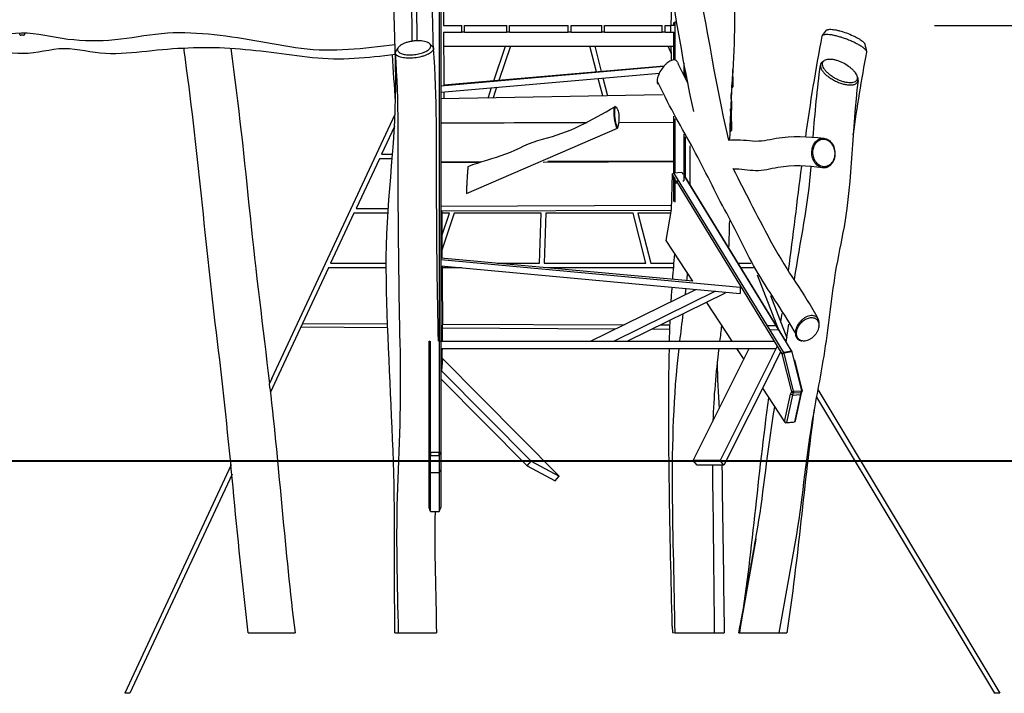
# Model space of a CAD drawing. Units: inches. Extents: x 47 to 161, y 48 to 229.
# Drawn here: x 96 to 130, y 183 to 206 of the extents above; entities that cross this region are included whole.
import ezdxf

# ---------------------------------------------------------------- set-up
doc = ezdxf.new("R2010")
doc.units = ezdxf.units.IN
doc.header["$MEASUREMENT"] = 0
doc.layers.add('Katalog', color=7, linetype='Continuous')

# ---------------------------------------------------------------- blocks, each defined once
blk = doc.blocks.new('block 7')
at = {"layer": 'Katalog', "true_color": 0xffffff}
h = blk.add_hatch(color=7, dxfattribs=at)
h.dxf.hatch_style = 2
h.paths.add_polyline_path([(154.653, 229.315), (154.153, 227.315), (155.153, 227.315)])
h = blk.add_hatch(color=7, dxfattribs=at)
h.dxf.hatch_style = 2
h.paths.add_polyline_path([(146.745, 206.184), (146.245, 204.184), (147.245, 204.184)])
h = blk.add_hatch(color=7, dxfattribs=at)
h.dxf.hatch_style = 2
h.paths.add_polyline_path([(154.651, 191.184), (155.151, 193.184), (154.151, 193.184)])
at = {"layer": 'Katalog', "color": 7, "lineweight": 25, "true_color": 0xffffff}
for points in [[(135.764, 229.233), (155.358, 229.233)], [(154.668, 191.184), (154.668, 229.116)], [(127.856, 206.184), (147.45, 206.184)], [(146.76, 191.184), (146.76, 206.184)], [(128.078, 191.184), (155.651, 191.184)]]:
    blk.add_lwpolyline(points, dxfattribs=at)
at = {"layer": 'Katalog', "lineweight": 0}
for points in [[(154.653, 229.315), (154.153, 227.315), (155.153, 227.315), (154.653, 229.315)], [(146.745, 206.184), (146.245, 204.184), (147.245, 204.184), (146.745, 206.184)], [(154.651, 191.184), (155.151, 193.184), (154.151, 193.184), (154.651, 191.184)]]:
    blk.add_lwpolyline(points, dxfattribs=at)
at = {"layer": 'Katalog', "color": 7, "true_color": 0xffffff, "char_height": 2.87867, "attachment_point": 7, "rotation": 90}
for s, insert in [('\\feibe Helvetica Neue 47 Light Condensed|b0|i0|c0|p34;\\W1;3,25', (153.358, 207.253)), ('\\feibe Helvetica Neue 47 Light Condensed|b0|i0|c0|p34;\\W1;1,45', (145.45, 195.61))]:
    blk.add_mtext(s, dxfattribs=dict(at, insert=insert))
blk = doc.blocks.new('block 8')
at = {"layer": 'Katalog', "true_color": 0xffffff}
h = blk.add_hatch(color=7, dxfattribs=at)
h.dxf.hatch_style = 2
h.paths.add_polyline_path([(154.645, 191.184), (154.145, 189.184), (155.145, 189.184)])
h = blk.add_hatch(color=7, dxfattribs=at)
h.dxf.hatch_style = 2
h.paths.add_polyline_path([(154.645, 183.184), (155.145, 185.184), (154.145, 185.184)])
at = {"layer": 'Katalog', "color": 7, "lineweight": 25, "true_color": 0xffffff}
for points in [[(128.697, 191.184), (155.645, 191.184)], [(154.645, 183.184), (154.645, 191.184)], [(149.664, 183.184), (155.645, 183.184)]]:
    blk.add_lwpolyline(points, dxfattribs=at)
at = {"layer": 'Katalog', "lineweight": 0}
for points in [[(154.645, 191.184), (154.145, 189.184), (155.145, 189.184), (154.645, 191.184)], [(154.645, 183.184), (155.145, 185.184), (154.145, 185.184), (154.645, 183.184)]]:
    blk.add_lwpolyline(points, dxfattribs=at)
at = {"layer": 'Katalog', "color": 7, "true_color": 0xffffff, "insert": (153.645, 183.647), "char_height": 2.87867, "attachment_point": 7, "rotation": 90}
blk.add_mtext('\\feibe Helvetica Neue 47 Light Condensed|b0|i0|c0|p34;\\W1;0,80', dxfattribs=at)

msp = doc.modelspace()

# ---------------------------------------------------------------- linework, layer by layer
at = {"layer": 'Katalog', "color": 7, "lineweight": 25, "true_color": 0xffffff}
for points in [[(110.787, 206.828), (110.787, 191.494)], [(110.837, 206.795), (110.837, 191.46)], [(118.863, 206.278), (118.913, 206.318)], [(118.913, 206.318), (118.961, 206.318)], [(118.913, 205), (118.913, 206.318)], [(110.927, 206.184), (111.563, 206.184)], [(110.929, 205.964), (111.563, 205.964)], [(111.563, 205.964), (111.563, 206.184)], [(111.657, 205.964), (111.563, 205.964)], [(111.657, 206.184), (113.116, 206.184)], [(111.657, 205.964), (111.657, 206.184)], [(111.657, 205.964), (113.116, 205.964)], [(113.116, 205.964), (113.116, 206.184)], [(113.21, 205.964), (113.116, 205.964)], [(113.21, 206.184), (115.232, 206.184)], [(113.21, 205.964), (113.21, 206.184)], [(113.21, 205.964), (115.232, 205.964)], [(115.232, 205.964), (115.232, 206.184)], [(115.326, 205.964), (115.232, 205.964)], [(115.326, 206.184), (116.385, 206.184)], [(115.326, 205.964), (115.326, 206.184)], [(115.326, 205.964), (116.385, 205.964)], [(116.385, 205.964), (116.385, 206.184)], [(116.479, 205.964), (116.385, 205.964)], [(116.479, 206.184), (118.471, 206.184)], [(116.479, 205.964), (116.479, 206.184)], [(116.479, 205.964), (118.471, 205.964)], [(118.471, 205.964), (118.471, 206.184)], [(118.565, 205.964), (118.471, 205.964)], [(118.565, 205.964), (118.565, 206.184)], [(118.565, 206.184), (118.771, 206.184)], [(118.565, 205.964), (118.771, 205.964)], [(118.771, 205.964), (118.771, 206.184)], [(118.913, 206.184), (118.771, 206.184)], [(118.771, 205.964), (118.863, 205.964)], [(118.863, 206.184), (118.863, 206.278)], [(118.863, 205.004), (118.863, 205.964)], [(96.334, 205.873), (96.333, 205.924)], [(96.493, 205.923), (96.494, 205.874)], [(110.934, 205.478), (118.863, 205.478)], [(112.666, 204.28), (113.069, 205.478)], [(113.238, 205.478), (112.84, 204.296)], [(116.206, 204.589), (115.977, 205.478)], [(116.142, 205.478), (116.368, 204.603)], [(118.784, 205.209), (118.679, 205.478)], [(110.837, 204.115), (118.529, 204.786)], [(118.534, 204.792), (110.943, 204.13)], [(119.213, 204.894), (119.213, 204.459)], [(119.263, 204.629), (119.263, 204.359)], [(110.837, 203.894), (118.371, 204.551)], [(116.419, 203.765), (116.263, 204.367)], [(116.425, 204.381), (116.583, 203.768)], [(112.468, 203.689), (112.588, 204.047)], [(112.762, 204.062), (112.638, 203.692)], [(120.871, 204.039), (120.861, 204.039)], [(118.48, 203.804), (110.837, 203.658)], [(120.859, 203.651), (120.837, 203.629)], [(120.838, 203.649), (120.859, 203.651)], [(120.849, 203.665), (120.849, 203.664)], [(120.817, 203.235), (120.825, 202.565)], [(120.824, 203.235), (120.817, 203.235)], [(120.872, 203.284), (120.824, 203.235)], [(105.012, 194.031), (109.266, 203.137)], [(118.863, 201.104), (118.863, 203.068)], [(118.913, 201.113), (118.913, 202.977)], [(109.242, 202.708), (108.799, 201.759)], [(110.837, 202.835), (115.886, 202.848)], [(115.878, 202.844), (110.837, 202.825)], [(110.837, 202.833), (113.019, 202.833)], [(111.727, 200.404), (116.93, 202.649)], [(117.008, 202.851), (118.863, 202.856)], [(120.795, 202.561), (120.825, 202.565)], [(120.825, 202.565), (120.795, 202.549)], [(120.818, 202.538), (120.817, 202.561)], [(120.867, 202.586), (120.818, 202.538)], [(120.824, 202.581), (120.867, 202.586)], [(119.213, 202.44), (119.213, 200.832)], [(119.263, 202.351), (119.263, 200.967)], [(120.795, 202.538), (120.818, 202.538)], [(108.724, 201.599), (107.92, 199.879)], [(109.153, 201.599), (108.724, 201.599)], [(108.799, 201.759), (109.167, 201.759)], [(110.837, 201.497), (112.224, 201.502)], [(112.121, 201.466), (110.837, 201.461)], [(118.863, 201.492), (114.371, 201.474)], [(114.532, 201.511), (118.863, 201.527)], [(118.815, 201.067), (118.777, 199.851)], [(118.815, 201.067), (118.87, 201.109)], [(118.913, 200.908), (118.815, 201.067)], [(118.863, 200.792), (118.863, 200.99)], [(118.87, 201.109), (119.146, 201.132)], [(122.657, 194.924), (118.87, 201.109)], [(118.913, 200.832), (118.913, 200.908)], [(119.146, 201.132), (119.182, 201.072)], [(119.213, 201.022), (122.738, 195.264)], [(119.263, 200.967), (122.741, 195.285)], [(118.913, 200.832), (118.863, 200.792)], [(118.863, 200.126), (118.863, 200.792)], [(118.863, 200.792), (118.913, 200.763)], [(118.913, 200.832), (119.04, 200.832)], [(118.913, 200.832), (118.913, 200.763)], [(118.913, 200.763), (119.002, 200.763)], [(118.913, 200.102), (118.913, 200.763)], [(122.603, 194.882), (118.959, 200.832)], [(119.175, 200.832), (119.213, 200.832)], [(107.92, 199.879), (109.004, 199.879)], [(110.837, 199.964), (118.782, 199.995)], [(118.777, 199.851), (118.588, 198.784)], [(107.845, 199.719), (107.042, 197.998)], [(108.995, 199.719), (107.845, 199.719)], [(110.837, 199.8), (118.774, 199.83)], [(111.135, 199.719), (110.87, 199.719)], [(110.873, 198.938), (111.135, 199.719)], [(111.303, 199.719), (110.877, 198.447)], [(114.303, 199.719), (111.303, 199.719)], [(114.236, 197.998), (114.303, 199.719)], [(114.463, 199.719), (114.396, 197.998)], [(117.464, 199.719), (114.463, 199.719)], [(117.908, 197.998), (117.464, 199.719)], [(117.629, 199.719), (118.073, 197.998)], [(118.754, 199.719), (117.629, 199.719)], [(118.588, 198.784), (119.511, 197.378)], [(119.526, 197.376), (110.837, 198.176)], [(106.967, 197.838), (105.177, 194.006)], [(108.96, 197.838), (106.967, 197.838)], [(107.042, 197.998), (108.958, 197.998)], [(110.837, 198.125), (121.151, 197.176)], [(110.837, 197.904), (121.157, 196.954)], [(111.56, 197.838), (110.883, 197.838)], [(112.777, 197.998), (114.236, 197.998)], [(114.396, 197.998), (117.908, 197.998)], [(118.861, 197.838), (114.515, 197.838)], [(118.073, 197.998), (118.874, 197.998)], [(121.081, 197.998), (121.529, 197.998)], [(121.613, 197.838), (121.178, 197.838)], [(122.489, 195.698), (121.752, 197.59)], [(121.151, 197.176), (121.157, 196.954)], [(116.002, 195.31), (119.623, 197.095)], [(120.305, 197.033), (116.811, 195.31)], [(120.639, 196.968), (117.277, 195.31)], [(122.199, 196.883), (122.763, 195.434)], [(119.99, 196.647), (120.867, 195.31)], [(109.007, 195.778), (106.014, 195.796)], [(106.072, 195.922), (109.003, 195.91)], [(116.857, 195.731), (110.891, 195.767)], [(110.892, 195.903), (117.155, 195.878)], [(118.419, 195.873), (118.737, 195.872)], [(122.085, 195.859), (122.391, 195.857), (122.489, 195.698), (122.182, 195.7)], [(118.731, 195.72), (118.116, 195.724)], [(122.763, 195.434), (122.763, 195.434)], [(110.437, 191.46), (110.437, 195.31)], [(110.437, 195.31), (110.46, 195.31)], [(110.46, 195.31), (110.437, 195.279)], [(110.487, 191.494), (110.487, 195.31)], [(110.787, 195.31), (122.341, 195.31)], [(122.253, 194.783), (122.437, 195.151)], [(122.738, 195.264), (122.93, 194.949)], [(110.837, 195.06), (122.403, 195.06)], [(119.538, 191.202), (121.412, 194.945)], [(122.253, 194.783), (120.461, 191.203)], [(121.031, 195.06), (121.28, 194.681)], [(121.412, 194.945), (121.47, 195.06)], [(122.31, 194.469), (122.555, 194.96)], [(122.657, 194.924), (122.603, 194.882)], [(122.603, 194.882), (122.668, 194.904)], [(122.931, 193.571), (122.603, 194.882)], [(122.92, 194.968), (122.657, 194.924)], [(122.657, 194.924), (122.668, 194.904)], [(122.93, 194.949), (122.668, 194.904)], [(122.996, 193.594), (122.668, 194.904)], [(122.93, 194.949), (122.92, 194.968)], [(122.93, 194.949), (123.266, 193.605)], [(110.837, 194.604), (110.893, 194.721)], [(110.893, 194.721), (110.863, 194.296)], [(114.921, 190.669), (110.893, 194.721)], [(122.31, 194.469), (120.597, 191.048)], [(123.022, 194.673), (123.293, 193.59)], [(110.863, 194.296), (110.837, 194.242)], [(110.863, 194.296), (113.957, 191.184)], [(105.012, 194.031), (104.933, 193.861)], [(104.933, 193.857), (104.945, 193.869)], [(104.951, 193.706), (104.933, 193.857)], [(105.177, 194.006), (104.968, 193.558)], [(110.837, 194.013), (113.816, 191.018)], [(121.924, 193.699), (122.683, 192.541)], [(122.683, 192.541), (122.89, 193.488)], [(122.953, 193.457), (122.747, 192.516)], [(122.89, 193.488), (122.931, 193.571)], [(122.953, 193.457), (122.89, 193.488)], [(122.996, 193.594), (122.931, 193.571)], [(122.931, 193.571), (122.991, 193.536)], [(122.953, 193.457), (122.991, 193.536)], [(122.953, 193.457), (123.229, 193.479)], [(122.996, 193.594), (122.991, 193.536)], [(122.991, 193.536), (123.261, 193.548)], [(122.996, 193.594), (123.266, 193.605)], [(123.229, 193.479), (123.023, 192.539)], [(123.258, 193.518), (123.051, 192.571)], [(123.261, 193.548), (123.229, 193.479)], [(123.229, 193.479), (123.258, 193.518)], [(123.293, 193.59), (123.258, 193.518)], [(123.261, 193.548), (123.266, 193.605)], [(123.261, 193.548), (123.293, 193.59)], [(123.293, 193.59), (123.266, 193.605)], [(123.831, 193.652), (130.101, 183.184)], [(123.781, 193.38), (129.914, 183.184)], [(122.747, 192.516), (122.683, 192.541)], [(122.683, 192.541), (122.721, 192.505)], [(122.721, 192.505), (122.997, 192.528)], [(122.747, 192.516), (122.721, 192.505)], [(122.747, 192.516), (123.023, 192.539)], [(122.997, 192.528), (123.023, 192.539)], [(123.051, 192.571), (123.023, 192.539)], [(110.487, 191.494), (110.437, 191.46)], [(110.437, 190.869), (110.437, 191.46)], [(110.437, 191.46), (110.487, 191.378)], [(110.487, 191.494), (110.787, 191.494)], [(110.487, 191.494), (110.487, 191.378)], [(110.487, 191.378), (110.787, 191.378)], [(110.487, 190.792), (110.487, 191.378)], [(110.837, 191.46), (110.787, 191.494)], [(110.787, 191.378), (110.787, 191.494)], [(110.787, 191.378), (110.837, 191.46)], [(110.787, 191.378), (110.787, 190.792)], [(110.837, 191.46), (110.837, 190.869)], [(103.607, 191.184), (84.216, 191.184)], [(103.62, 191.05), (99.946, 183.184)], [(109.207, 191.184), (105.215, 191.184)], [(113.651, 191.184), (110.837, 191.184)], [(113.816, 191.018), (113.957, 191.184)], [(113.816, 191.018), (114.78, 190.503)], [(113.957, 191.184), (114.921, 190.669)], [(118.735, 191.184), (114.41, 191.184)], [(120.461, 191.203), (119.538, 191.202)], [(119.674, 191.047), (119.538, 191.202)], [(120.597, 191.048), (119.674, 191.047)], [(120.597, 191.048), (120.461, 191.203)], [(121.868, 191.184), (120.664, 191.184)], [(123.483, 191.177), (125.106, 191.177)], [(128.101, 191.181), (125.311, 191.181)], [(103.65, 190.736), (100.123, 183.184)], [(110.437, 189.583), (110.437, 190.869)], [(110.487, 190.792), (110.437, 190.869)], [(110.487, 189.441), (110.487, 190.792)], [(110.487, 190.792), (110.787, 190.792)], [(110.787, 190.792), (110.837, 190.869)], [(110.787, 190.792), (110.787, 189.441)], [(110.837, 190.869), (110.837, 189.583)], [(114.78, 190.503), (114.921, 190.669)], [(110.487, 189.441), (110.437, 189.583)], [(110.487, 189.441), (110.787, 189.441)], [(110.787, 189.441), (110.837, 189.583)], [(123.049, 188.397), (122.489, 185.269)], [(104.204, 185.269), (105.817, 185.269)], [(109.258, 185.269), (110.689, 185.269)], [(118.814, 185.502), (118.819, 185.273), (118.91, 185.269)], [(118.91, 185.269), (120.602, 185.269)], [(121.114, 185.269), (122.758, 185.269)], [(100.123, 183.184), (99.946, 183.184)], [(130.101, 183.184), (129.914, 183.184)]]:
    msp.add_lwpolyline(points, dxfattribs=at)
at = {"layer": 'Katalog', "color": 7, "lineweight": 40, "true_color": 0xffffff}
msp.add_lwpolyline([(140.465, 191.184), (46.963, 191.184)], dxfattribs=at)
at = {"layer": 'Katalog', "color": 7, "lineweight": 25, "true_color": 0xffffff}
for points, knots in [([(111.113, 226.325), (111.076, 224.644), (110.906, 222.973), (110.859, 221.293), (110.811, 219.614), (110.786, 217.936), (110.792, 216.256), (110.798, 214.575), (110.895, 212.899), (110.961, 211.221), (111.028, 209.539), (110.917, 207.863), (110.927, 206.184)], [0, 0, 0, 0, 1, 1, 1, 2, 2, 2, 3, 3, 3, 4, 4, 4, 4]), ([(109.258, 185.269), (109.229, 187.362), (109.277, 189.455), (109.194, 191.549), (109.111, 193.642), (108.983, 195.732), (108.96, 197.828), (108.937, 199.928), (109.285, 201.997), (109.287, 204.095), (109.287, 205.142), (109.232, 206.188), (109.225, 207.235), (109.217, 208.282), (109.282, 209.328), (109.274, 210.375)], [0, 0, 0, 0, 1, 1, 1, 2, 2, 2, 3, 3, 3, 4, 4, 4, 5, 5, 5, 5]), ([(121.029, 209.827), (120.931, 208.563), (120.981, 207.3), (120.957, 206.036), (120.933, 204.771), (120.806, 203.512), (120.79, 202.247)], [0, 0, 0, 0, 1, 1, 1, 2, 2, 2, 2]), ([(109.262, 205.518), (108.186, 205.397), (107.131, 205.25), (106.033, 205.396), (104.962, 205.537), (103.911, 205.792), (102.831, 205.887), (102.29, 205.934), (101.756, 205.957), (101.213, 205.905), (100.674, 205.854), (100.145, 205.744), (99.607, 205.692), (99.064, 205.641), (98.531, 205.65), (97.99, 205.711), (97.453, 205.771), (96.936, 205.929), (96.386, 205.925), (95.843, 205.922), (95.32, 205.766), (94.774, 205.78), (94.228, 205.793), (93.7, 205.878), (93.169, 205.994), (92.637, 206.111), (92.123, 206.201), (91.569, 206.132), (91.03, 206.065), (90.493, 206.06), (89.952, 206.066), (89.39, 206.073), (88.894, 205.888), (88.375, 205.736), (87.85, 205.582), (87.324, 205.505), (86.779, 205.477), (85.694, 205.422), (84.628, 205.634), (83.543, 205.573)], [0, 0, 0, 0, 1, 1, 1, 2, 2, 2, 3, 3, 3, 4, 4, 4, 5, 5, 5, 6, 6, 6, 7, 7, 7, 8, 8, 8, 9, 9, 9, 10, 10, 10, 11, 11, 11, 12, 12, 12, 13, 13, 13, 13]), ([(124.128, 206.023), (124.132, 206.028), (124.136, 206.032), (124.141, 206.035), (124.146, 206.039), (124.152, 206.042), (124.158, 206.044), (124.165, 206.047), (124.173, 206.049), (124.18, 206.051), (124.189, 206.054), (124.199, 206.055), (124.209, 206.056), (124.232, 206.059), (124.256, 206.059), (124.279, 206.058), (124.308, 206.058), (124.337, 206.055), (124.366, 206.051), (124.4, 206.046), (124.433, 206.04), (124.466, 206.034), (124.504, 206.026), (124.541, 206.017), (124.578, 206.007), (124.659, 205.986), (124.74, 205.96), (124.819, 205.931), (124.898, 205.902), (124.977, 205.869), (125.053, 205.833), (125.089, 205.816), (125.123, 205.799), (125.158, 205.78), (125.19, 205.763), (125.222, 205.745), (125.253, 205.725), (125.281, 205.708), (125.308, 205.69), (125.334, 205.671), (125.355, 205.655), (125.376, 205.639), (125.395, 205.621), (125.403, 205.613), (125.41, 205.605), (125.418, 205.597), (125.424, 205.59), (125.43, 205.583), (125.435, 205.575), (125.439, 205.569), (125.444, 205.562), (125.447, 205.555), (125.45, 205.549), (125.452, 205.542), (125.454, 205.535)], [0, 0, 0, 0, 1, 1, 1, 2, 2, 2, 3, 3, 3, 4, 4, 4, 5, 5, 5, 6, 6, 6, 7, 7, 7, 8, 8, 8, 9, 9, 9, 10, 10, 10, 11, 11, 11, 12, 12, 12, 13, 13, 13, 14, 14, 14, 15, 15, 15, 16, 16, 16, 17, 17, 17, 18, 18, 18, 18]), ([(109.271, 205.184), (108.319, 205.07), (107.383, 204.968), (106.416, 205.08), (105.467, 205.189), (104.525, 205.336), (103.57, 205.397), (102.609, 205.457), (101.665, 205.403), (100.712, 205.295), (100.237, 205.241), (99.764, 205.203), (99.283, 205.221), (98.804, 205.239), (98.345, 205.385), (97.862, 205.386), (97.378, 205.387), (96.926, 205.215), (96.442, 205.219), (95.959, 205.223), (95.495, 205.339), (95.02, 205.385), (94.062, 205.476), (93.137, 205.181), (92.169, 205.34), (91.698, 205.418), (91.227, 205.494), (90.759, 205.59), (90.29, 205.686), (89.848, 205.814), (89.347, 205.703), (88.882, 205.6), (88.432, 205.445), (87.947, 205.414), (87.466, 205.384), (86.993, 205.433), (86.517, 205.468)], [0, 0, 0, 0, 1, 1, 1, 2, 2, 2, 3, 3, 3, 4, 4, 4, 5, 5, 5, 6, 6, 6, 7, 7, 7, 8, 8, 8, 9, 9, 9, 10, 10, 10, 11, 11, 11, 12, 12, 12, 12]), ([(110.434, 205.37), (110.418, 205.355), (110.402, 205.342), (110.384, 205.331), (110.364, 205.317), (110.343, 205.305), (110.321, 205.294), (110.297, 205.282), (110.272, 205.271), (110.248, 205.261), (110.22, 205.25), (110.193, 205.241), (110.165, 205.233), (110.105, 205.215), (110.044, 205.201), (109.982, 205.192), (109.919, 205.182), (109.855, 205.177), (109.791, 205.176), (109.76, 205.176), (109.73, 205.176), (109.7, 205.179), (109.672, 205.18), (109.643, 205.183), (109.614, 205.188), (109.589, 205.191), (109.564, 205.196), (109.539, 205.203), (109.516, 205.209), (109.494, 205.216), (109.472, 205.225), (109.454, 205.232), (109.437, 205.241), (109.421, 205.251), (109.406, 205.26), (109.393, 205.271), (109.381, 205.283), (109.371, 205.294), (109.362, 205.305), (109.357, 205.319), (109.351, 205.331), (109.348, 205.344), (109.348, 205.357), (109.348, 205.366), (109.349, 205.375), (109.352, 205.384), (109.354, 205.394), (109.358, 205.403), (109.362, 205.412), (109.368, 205.422), (109.374, 205.431), (109.381, 205.44), (109.388, 205.449), (109.396, 205.458), (109.404, 205.466), (109.414, 205.475), (109.425, 205.484), (109.435, 205.492), (109.447, 205.501), (109.46, 205.51), (109.473, 205.518), (109.502, 205.536), (109.533, 205.552), (109.564, 205.566), (109.6, 205.581), (109.637, 205.594), (109.674, 205.606), (109.713, 205.617), (109.753, 205.627), (109.793, 205.635), (109.836, 205.644), (109.878, 205.65), (109.921, 205.655), (109.964, 205.659), (110.006, 205.662), (110.049, 205.662), (110.09, 205.663), (110.13, 205.662), (110.171, 205.658), (110.207, 205.654), (110.244, 205.649), (110.279, 205.641), (110.31, 205.634), (110.34, 205.625), (110.369, 205.613), (110.382, 205.608), (110.394, 205.602), (110.406, 205.596), (110.417, 205.59), (110.427, 205.583), (110.438, 205.575), (110.446, 205.569), (110.454, 205.562), (110.461, 205.554), (110.468, 205.547), (110.474, 205.539), (110.479, 205.531), (110.484, 205.523), (110.487, 205.514), (110.489, 205.505), (110.492, 205.497), (110.493, 205.488), (110.493, 205.479), (110.493, 205.47), (110.491, 205.461), (110.489, 205.453), (110.486, 205.443), (110.482, 205.433), (110.477, 205.424), (110.472, 205.415), (110.466, 205.406), (110.459, 205.397), (110.451, 205.388), (110.443, 205.379), (110.434, 205.37)], [0, 0, 0, 0, 1, 1, 1, 2, 2, 2, 3, 3, 3, 4, 4, 4, 5, 5, 5, 6, 6, 6, 7, 7, 7, 8, 8, 8, 9, 9, 9, 10, 10, 10, 11, 11, 11, 12, 12, 12, 13, 13, 13, 14, 14, 14, 15, 15, 15, 16, 16, 16, 17, 17, 17, 18, 18, 18, 19, 19, 19, 20, 20, 20, 21, 21, 21, 22, 22, 22, 23, 23, 23, 24, 24, 24, 25, 25, 25, 26, 26, 26, 27, 27, 27, 28, 28, 28, 29, 29, 29, 30, 30, 30, 31, 31, 31, 32, 32, 32, 33, 33, 33, 34, 34, 34, 35, 35, 35, 36, 36, 36, 37, 37, 37, 38, 38, 38, 38]), ([(123.982, 205.825), (123.983, 205.831), (123.986, 205.837), (123.989, 205.843), (123.993, 205.848), (123.998, 205.853), (124.004, 205.857), (124.01, 205.862), (124.018, 205.866), (124.026, 205.869), (124.034, 205.873), (124.044, 205.875), (124.053, 205.878), (124.065, 205.88), (124.076, 205.882), (124.088, 205.883), (124.101, 205.884), (124.115, 205.885), (124.129, 205.885), (124.163, 205.886), (124.196, 205.884), (124.23, 205.88), (124.27, 205.876), (124.311, 205.87), (124.351, 205.862), (124.396, 205.854), (124.44, 205.844), (124.484, 205.833), (124.531, 205.821), (124.579, 205.807), (124.626, 205.792), (124.678, 205.776), (124.729, 205.759), (124.78, 205.74), (124.831, 205.722), (124.881, 205.703), (124.93, 205.682), (124.977, 205.662), (125.023, 205.642), (125.069, 205.62), (125.112, 205.599), (125.155, 205.577), (125.197, 205.554), (125.235, 205.533), (125.272, 205.511), (125.309, 205.488), (125.34, 205.467), (125.37, 205.446), (125.399, 205.423), (125.412, 205.413), (125.424, 205.402), (125.436, 205.391), (125.445, 205.383), (125.454, 205.374), (125.463, 205.365), (125.471, 205.356), (125.479, 205.346), (125.486, 205.336), (125.491, 205.328), (125.497, 205.32), (125.501, 205.311), (125.504, 205.303), (125.507, 205.296), (125.508, 205.288), (125.509, 205.282), (125.509, 205.275), (125.508, 205.268)], [0, 0, 0, 0, 1, 1, 1, 2, 2, 2, 3, 3, 3, 4, 4, 4, 5, 5, 5, 6, 6, 6, 7, 7, 7, 8, 8, 8, 9, 9, 9, 10, 10, 10, 11, 11, 11, 12, 12, 12, 13, 13, 13, 14, 14, 14, 15, 15, 15, 16, 16, 16, 17, 17, 17, 18, 18, 18, 19, 19, 19, 20, 20, 20, 21, 21, 21, 22, 22, 22, 22]), ([(104.204, 185.269), (103.798, 188.608), (103.563, 191.964), (103.144, 195.303), (102.727, 198.64), (102.473, 201.995), (101.992, 205.327)], [0, 0, 0, 0, 1, 1, 1, 2, 2, 2, 2]), ([(103.601, 205.395), (103.869, 203.476), (104.07, 201.552), (104.266, 199.626), (104.462, 197.7), (104.709, 195.78), (104.933, 193.857)], [0, 0, 0, 0, 1, 1, 1, 2, 2, 2, 2]), ([(110.512, 205.272), (110.492, 205.255), (110.471, 205.24), (110.449, 205.227), (110.424, 205.211), (110.396, 205.197), (110.369, 205.184), (110.337, 205.17), (110.306, 205.158), (110.273, 205.146), (110.239, 205.134), (110.204, 205.124), (110.169, 205.115), (110.092, 205.095), (110.013, 205.081), (109.934, 205.072), (109.857, 205.063), (109.778, 205.059), (109.7, 205.062), (109.664, 205.063), (109.628, 205.065), (109.592, 205.07), (109.559, 205.073), (109.527, 205.079), (109.495, 205.086), (109.468, 205.092), (109.44, 205.1), (109.414, 205.11), (109.392, 205.118), (109.37, 205.128), (109.35, 205.14), (109.334, 205.15), (109.318, 205.162), (109.305, 205.176), (109.299, 205.183), (109.294, 205.189), (109.29, 205.196), (109.286, 205.203), (109.283, 205.21), (109.28, 205.217), (109.278, 205.225), (109.277, 205.232), (109.276, 205.24), (109.276, 205.248), (109.276, 205.255), (109.277, 205.263), (109.279, 205.271), (109.281, 205.278), (109.284, 205.285), (109.287, 205.294), (109.292, 205.301), (109.296, 205.309)], [0, 0, 0, 0, 1, 1, 1, 2, 2, 2, 3, 3, 3, 4, 4, 4, 5, 5, 5, 6, 6, 6, 7, 7, 7, 8, 8, 8, 9, 9, 9, 10, 10, 10, 11, 11, 11, 12, 12, 12, 13, 13, 13, 14, 14, 14, 15, 15, 15, 16, 16, 16, 17, 17, 17, 17]), ([(110.58, 205.391), (110.706, 203.711), (110.672, 202.032), (110.681, 200.351), (110.691, 198.671), (110.707, 196.99), (110.747, 195.31)], [0, 0, 0, 0, 1, 1, 1, 2, 2, 2, 2]), ([(109.381, 185.269), (109.356, 186.933), (109.29, 188.595), (109.361, 190.261), (109.431, 191.924), (109.479, 193.586), (109.44, 195.252), (109.4, 196.916), (109.383, 198.58), (109.373, 200.244), (109.364, 201.908), (109.402, 203.571), (109.277, 205.235)], [0, 0, 0, 0, 1, 1, 1, 2, 2, 2, 3, 3, 3, 4, 4, 4, 4]), ([(118.992, 204.93), (118.985, 204.945), (118.976, 204.959), (118.965, 204.97), (118.954, 204.981), (118.942, 204.989), (118.928, 204.995), (118.913, 205.001), (118.896, 205.004), (118.88, 205.004), (118.862, 205.004), (118.843, 205.002), (118.824, 204.997), (118.803, 204.992), (118.782, 204.984), (118.762, 204.975), (118.74, 204.964), (118.718, 204.951), (118.697, 204.937), (118.674, 204.922), (118.651, 204.904), (118.629, 204.886), (118.606, 204.866), (118.584, 204.845), (118.563, 204.823), (118.517, 204.776), (118.477, 204.725), (118.44, 204.671), (118.405, 204.618), (118.373, 204.562), (118.348, 204.503), (118.336, 204.476), (118.326, 204.448), (118.317, 204.42), (118.309, 204.394), (118.302, 204.368), (118.297, 204.341), (118.293, 204.317), (118.29, 204.294), (118.29, 204.27), (118.29, 204.249), (118.291, 204.228), (118.296, 204.208)], [0, 0, 0, 0, 1, 1, 1, 2, 2, 2, 3, 3, 3, 4, 4, 4, 5, 5, 5, 6, 6, 6, 7, 7, 7, 8, 8, 8, 9, 9, 9, 10, 10, 10, 11, 11, 11, 12, 12, 12, 13, 13, 13, 14, 14, 14, 14]), ([(125.184, 204.351), (125.188, 204.372), (125.188, 204.393), (125.184, 204.413), (125.181, 204.438), (125.173, 204.462), (125.163, 204.484), (125.151, 204.511), (125.137, 204.536), (125.121, 204.56), (125.102, 204.587), (125.082, 204.612), (125.06, 204.636), (125.037, 204.663), (125.011, 204.688), (124.984, 204.712), (124.955, 204.738), (124.924, 204.763), (124.892, 204.786), (124.826, 204.835), (124.756, 204.877), (124.682, 204.913), (124.646, 204.931), (124.608, 204.947), (124.569, 204.962), (124.533, 204.976), (124.496, 204.988), (124.459, 204.999), (124.422, 205.009), (124.386, 205.017), (124.349, 205.023), (124.317, 205.028), (124.284, 205.032), (124.252, 205.032), (124.223, 205.033), (124.194, 205.032), (124.166, 205.028), (124.141, 205.024), (124.117, 205.018), (124.093, 205.009), (124.074, 205.001), (124.055, 204.99), (124.039, 204.976), (124.024, 204.963), (124.012, 204.948), (124.003, 204.93), (123.999, 204.921), (123.996, 204.912), (123.993, 204.902), (123.99, 204.891), (123.989, 204.88), (123.989, 204.869), (123.988, 204.845), (123.992, 204.821), (123.999, 204.798), (124.007, 204.77), (124.019, 204.744), (124.033, 204.719), (124.05, 204.69), (124.07, 204.663), (124.091, 204.637), (124.115, 204.607), (124.142, 204.579), (124.17, 204.553), (124.2, 204.524), (124.232, 204.497), (124.265, 204.472), (124.3, 204.445), (124.338, 204.42), (124.376, 204.397), (124.413, 204.374), (124.451, 204.353), (124.49, 204.334), (124.531, 204.314), (124.572, 204.296), (124.614, 204.28), (124.654, 204.266), (124.694, 204.252), (124.735, 204.242), (124.772, 204.232), (124.811, 204.224), (124.849, 204.219), (124.884, 204.214), (124.919, 204.212), (124.954, 204.213), (124.984, 204.213), (125.013, 204.216), (125.042, 204.223), (125.067, 204.229), (125.091, 204.238), (125.113, 204.251), (125.122, 204.257), (125.131, 204.263), (125.139, 204.271), (125.147, 204.278), (125.154, 204.286), (125.161, 204.294), (125.167, 204.303), (125.172, 204.311), (125.175, 204.321), (125.18, 204.33), (125.183, 204.34), (125.184, 204.351)], [0, 0, 0, 0, 1, 1, 1, 2, 2, 2, 3, 3, 3, 4, 4, 4, 5, 5, 5, 6, 6, 6, 7, 7, 7, 8, 8, 8, 9, 9, 9, 10, 10, 10, 11, 11, 11, 12, 12, 12, 13, 13, 13, 14, 14, 14, 15, 15, 15, 16, 16, 16, 17, 17, 17, 18, 18, 18, 19, 19, 19, 20, 20, 20, 21, 21, 21, 22, 22, 22, 23, 23, 23, 24, 24, 24, 25, 25, 25, 26, 26, 26, 27, 27, 27, 28, 28, 28, 29, 29, 29, 30, 30, 30, 31, 31, 31, 32, 32, 32, 33, 33, 33, 34, 34, 34, 34]), ([(123.973, 204.922), (123.965, 204.914), (123.956, 204.906), (123.949, 204.897), (123.942, 204.887), (123.936, 204.877), (123.932, 204.867), (123.927, 204.856), (123.924, 204.845), (123.922, 204.834), (123.92, 204.822), (123.919, 204.81), (123.92, 204.798), (123.921, 204.785), (123.922, 204.772), (123.926, 204.759), (123.929, 204.744), (123.934, 204.73), (123.939, 204.717), (123.951, 204.686), (123.968, 204.657), (123.986, 204.63), (124.009, 204.598), (124.034, 204.567), (124.062, 204.539), (124.092, 204.507), (124.125, 204.478), (124.16, 204.45), (124.197, 204.42), (124.236, 204.392), (124.277, 204.366), (124.32, 204.338), (124.364, 204.313), (124.409, 204.29), (124.454, 204.267), (124.499, 204.246), (124.546, 204.228), (124.591, 204.21), (124.638, 204.194), (124.685, 204.18), (124.729, 204.168), (124.774, 204.157), (124.82, 204.15), (124.861, 204.144), (124.902, 204.14), (124.943, 204.139), (124.978, 204.139), (125.013, 204.141), (125.048, 204.148), (125.063, 204.151), (125.078, 204.155), (125.092, 204.16), (125.105, 204.164), (125.118, 204.169), (125.13, 204.176), (125.141, 204.182), (125.152, 204.188), (125.162, 204.196), (125.171, 204.204), (125.18, 204.212), (125.187, 204.221), (125.194, 204.23), (125.2, 204.24), (125.205, 204.25), (125.21, 204.261), (125.213, 204.272), (125.215, 204.283)], [0, 0, 0, 0, 1, 1, 1, 2, 2, 2, 3, 3, 3, 4, 4, 4, 5, 5, 5, 6, 6, 6, 7, 7, 7, 8, 8, 8, 9, 9, 9, 10, 10, 10, 11, 11, 11, 12, 12, 12, 13, 13, 13, 14, 14, 14, 15, 15, 15, 16, 16, 16, 17, 17, 17, 18, 18, 18, 19, 19, 19, 20, 20, 20, 21, 21, 21, 22, 22, 22, 22]), ([(123.09, 195.539), (122.687, 196.267), (122.193, 196.935), (121.771, 197.65), (121.348, 198.366), (121.017, 199.128), (120.618, 199.855), (120.219, 200.583), (119.874, 201.338), (119.473, 202.066), (119.073, 202.792), (118.649, 203.505), (118.308, 204.264)], [0, 0, 0, 0, 1, 1, 1, 2, 2, 2, 3, 3, 3, 4, 4, 4, 4]), ([(111.78, 201.333), (112.204, 201.507), (112.653, 201.6), (113.08, 201.762), (113.506, 201.923), (113.891, 202.172), (114.346, 202.276), (115.265, 202.487), (116.04, 202.928), (116.834, 203.392)], [0, 0, 0, 0, 1, 1, 1, 2, 2, 2, 3, 3, 3, 3]), ([(116.858, 203.39), (116.856, 203.391), (116.853, 203.393), (116.85, 203.394), (116.848, 203.394), (116.846, 203.395), (116.843, 203.395), (116.841, 203.395), (116.839, 203.394), (116.837, 203.393), (116.834, 203.392), (116.832, 203.391), (116.83, 203.389), (116.828, 203.386), (116.826, 203.384), (116.824, 203.382), (116.822, 203.378), (116.82, 203.375), (116.819, 203.371), (116.815, 203.362), (116.812, 203.353), (116.81, 203.344), (116.807, 203.331), (116.805, 203.318), (116.804, 203.306), (116.801, 203.291), (116.8, 203.275), (116.8, 203.26), (116.798, 203.222), (116.799, 203.184), (116.801, 203.147), (116.804, 203.102), (116.808, 203.058), (116.814, 203.014), (116.819, 202.968), (116.827, 202.923), (116.836, 202.877), (116.844, 202.835), (116.854, 202.792), (116.866, 202.75), (116.871, 202.732), (116.876, 202.714), (116.882, 202.695), (116.887, 202.68), (116.893, 202.664), (116.899, 202.649)], [0, 0, 0, 0, 1, 1, 1, 2, 2, 2, 3, 3, 3, 4, 4, 4, 5, 5, 5, 6, 6, 6, 7, 7, 7, 8, 8, 8, 9, 9, 9, 10, 10, 10, 11, 11, 11, 12, 12, 12, 13, 13, 13, 14, 14, 14, 15, 15, 15, 15]), ([(116.985, 203.138), (116.978, 203.171), (116.969, 203.203), (116.958, 203.235), (116.953, 203.248), (116.949, 203.262), (116.943, 203.275), (116.939, 203.287), (116.933, 203.299), (116.928, 203.31), (116.923, 203.319), (116.919, 203.328), (116.913, 203.337), (116.909, 203.345), (116.904, 203.352), (116.898, 203.358), (116.894, 203.364), (116.889, 203.368), (116.884, 203.372), (116.88, 203.375), (116.875, 203.377), (116.87, 203.378), (116.868, 203.378), (116.866, 203.378), (116.864, 203.377), (116.862, 203.377), (116.86, 203.376), (116.858, 203.375), (116.856, 203.374), (116.854, 203.372), (116.852, 203.371), (116.85, 203.369), (116.848, 203.366), (116.847, 203.364), (116.845, 203.361), (116.843, 203.358), (116.841, 203.355), (116.84, 203.352), (116.838, 203.349), (116.837, 203.346), (116.834, 203.337), (116.832, 203.329), (116.83, 203.32), (116.828, 203.31), (116.826, 203.299), (116.824, 203.288), (116.822, 203.275), (116.821, 203.263), (116.821, 203.25), (116.819, 203.218), (116.819, 203.187), (116.82, 203.155), (116.822, 203.108), (116.826, 203.062), (116.832, 203.015), (116.838, 202.967), (116.847, 202.92), (116.857, 202.873), (116.866, 202.829), (116.877, 202.786), (116.891, 202.744), (116.897, 202.726), (116.903, 202.709), (116.91, 202.691), (116.916, 202.677), (116.923, 202.663), (116.93, 202.649)], [0, 0, 0, 0, 1, 1, 1, 2, 2, 2, 3, 3, 3, 4, 4, 4, 5, 5, 5, 6, 6, 6, 7, 7, 7, 8, 8, 8, 9, 9, 9, 10, 10, 10, 11, 11, 11, 12, 12, 12, 13, 13, 13, 14, 14, 14, 15, 15, 15, 16, 16, 16, 17, 17, 17, 18, 18, 18, 19, 19, 19, 20, 20, 20, 21, 21, 21, 22, 22, 22, 22]), ([(120.748, 202.243), (121.027, 202.271), (121.298, 202.239), (121.574, 202.213), (121.858, 202.186), (122.12, 202.259), (122.391, 202.303), (122.948, 202.391), (123.488, 202.374), (124.043, 202.305)], [0, 0, 0, 0, 1, 1, 1, 2, 2, 2, 3, 3, 3, 3]), ([(123.629, 201.723), (123.638, 201.653), (123.659, 201.583), (123.692, 201.52), (123.708, 201.489), (123.726, 201.46), (123.748, 201.433), (123.768, 201.408), (123.791, 201.384), (123.815, 201.364), (123.839, 201.345), (123.864, 201.328), (123.892, 201.315), (123.918, 201.302), (123.946, 201.292), (123.975, 201.287), (124.002, 201.281), (124.031, 201.28), (124.059, 201.282), (124.088, 201.284), (124.116, 201.291), (124.143, 201.301), (124.171, 201.311), (124.197, 201.325), (124.222, 201.342), (124.247, 201.36), (124.27, 201.381), (124.291, 201.404), (124.312, 201.428), (124.331, 201.455), (124.347, 201.483), (124.364, 201.513), (124.378, 201.544), (124.389, 201.577), (124.412, 201.645), (124.422, 201.718), (124.421, 201.79), (124.42, 201.862), (124.407, 201.935), (124.381, 202.003), (124.362, 202.056), (124.334, 202.107), (124.299, 202.152), (124.282, 202.173), (124.264, 202.193), (124.244, 202.211), (124.224, 202.229), (124.203, 202.245), (124.18, 202.258), (124.159, 202.271), (124.136, 202.281), (124.113, 202.289), (124.089, 202.297), (124.065, 202.302), (124.041, 202.305), (124.017, 202.307), (123.993, 202.307), (123.97, 202.304), (123.946, 202.3), (123.923, 202.295), (123.901, 202.287), (123.878, 202.278), (123.856, 202.267), (123.835, 202.254), (123.814, 202.24), (123.793, 202.223), (123.775, 202.206), (123.756, 202.187), (123.739, 202.167), (123.723, 202.145), (123.707, 202.123), (123.693, 202.098), (123.681, 202.073), (123.655, 202.02), (123.639, 201.963), (123.63, 201.904), (123.621, 201.845), (123.621, 201.783), (123.629, 201.723)], [0, 0, 0, 0, 1, 1, 1, 2, 2, 2, 3, 3, 3, 4, 4, 4, 5, 5, 5, 6, 6, 6, 7, 7, 7, 8, 8, 8, 9, 9, 9, 10, 10, 10, 11, 11, 11, 12, 12, 12, 13, 13, 13, 14, 14, 14, 15, 15, 15, 16, 16, 16, 17, 17, 17, 18, 18, 18, 19, 19, 19, 20, 20, 20, 21, 21, 21, 22, 22, 22, 23, 23, 23, 24, 24, 24, 25, 25, 25, 26, 26, 26, 26]), ([(123.669, 201.733), (123.678, 201.668), (123.697, 201.605), (123.728, 201.547), (123.742, 201.519), (123.76, 201.492), (123.779, 201.468), (123.797, 201.445), (123.818, 201.423), (123.841, 201.405), (123.862, 201.386), (123.886, 201.37), (123.912, 201.357), (123.936, 201.345), (123.961, 201.336), (123.987, 201.33), (124.013, 201.324), (124.039, 201.321), (124.065, 201.322), (124.091, 201.323), (124.116, 201.328), (124.141, 201.335), (124.166, 201.343), (124.191, 201.354), (124.213, 201.368), (124.237, 201.383), (124.259, 201.4), (124.278, 201.42), (124.299, 201.441), (124.317, 201.463), (124.332, 201.488), (124.349, 201.514), (124.363, 201.541), (124.374, 201.57), (124.398, 201.63), (124.411, 201.694), (124.412, 201.758), (124.415, 201.825), (124.406, 201.892), (124.386, 201.955), (124.369, 202.009), (124.345, 202.06), (124.313, 202.105), (124.298, 202.128), (124.28, 202.148), (124.261, 202.167), (124.244, 202.185), (124.224, 202.201), (124.204, 202.215), (124.183, 202.228), (124.162, 202.24), (124.139, 202.249), (124.117, 202.258), (124.094, 202.265), (124.07, 202.269), (124.048, 202.272), (124.024, 202.273), (124.001, 202.272), (123.978, 202.27), (123.956, 202.266), (123.934, 202.259), (123.911, 202.252), (123.889, 202.242), (123.869, 202.23), (123.848, 202.218), (123.829, 202.204), (123.811, 202.188), (123.793, 202.171), (123.776, 202.153), (123.761, 202.133), (123.745, 202.111), (123.731, 202.088), (123.719, 202.064), (123.693, 202.015), (123.677, 201.96), (123.669, 201.905), (123.66, 201.848), (123.66, 201.79), (123.669, 201.733)], [0, 0, 0, 0, 1, 1, 1, 2, 2, 2, 3, 3, 3, 4, 4, 4, 5, 5, 5, 6, 6, 6, 7, 7, 7, 8, 8, 8, 9, 9, 9, 10, 10, 10, 11, 11, 11, 12, 12, 12, 13, 13, 13, 14, 14, 14, 15, 15, 15, 16, 16, 16, 17, 17, 17, 18, 18, 18, 19, 19, 19, 20, 20, 20, 21, 21, 21, 22, 22, 22, 23, 23, 23, 24, 24, 24, 25, 25, 25, 26, 26, 26, 26]), ([(111.78, 201.333), (111.78, 201.333), (111.779, 201.333), (111.779, 201.333), (111.779, 201.333), (111.779, 201.333), (111.779, 201.333), (111.779, 201.332), (111.779, 201.331), (111.778, 201.331), (111.778, 201.328), (111.777, 201.326), (111.777, 201.323), (111.776, 201.32), (111.775, 201.316), (111.775, 201.312), (111.774, 201.307), (111.774, 201.301), (111.773, 201.296), (111.771, 201.281), (111.77, 201.267), (111.769, 201.252), (111.766, 201.233), (111.765, 201.213), (111.763, 201.194), (111.759, 201.143), (111.755, 201.092), (111.752, 201.042), (111.748, 200.982), (111.744, 200.923), (111.741, 200.864), (111.738, 200.804), (111.734, 200.745), (111.732, 200.686), (111.729, 200.636), (111.727, 200.586), (111.726, 200.536), (111.725, 200.517), (111.724, 200.498), (111.724, 200.479), (111.724, 200.465), (111.724, 200.452), (111.724, 200.438), (111.724, 200.433), (111.724, 200.428), (111.724, 200.423), (111.724, 200.419), (111.724, 200.416), (111.724, 200.412), (111.724, 200.41), (111.725, 200.408), (111.725, 200.406), (111.725, 200.406), (111.725, 200.405), (111.726, 200.404), (111.726, 200.404), (111.726, 200.404), (111.726, 200.404), (111.726, 200.404), (111.726, 200.404), (111.727, 200.404)], [0, 0, 0, 0, 1, 1, 1, 2, 2, 2, 3, 3, 3, 4, 4, 4, 5, 5, 5, 6, 6, 6, 7, 7, 7, 8, 8, 8, 9, 9, 9, 10, 10, 10, 11, 11, 11, 12, 12, 12, 13, 13, 13, 14, 14, 14, 15, 15, 15, 16, 16, 16, 17, 17, 17, 18, 18, 18, 19, 19, 19, 20, 20, 20, 20]), ([(120.905, 201.268), (121.354, 200.38), (121.809, 199.496), (122.282, 198.62), (122.757, 197.742), (123.369, 196.954), (123.843, 196.076)], [0, 0, 0, 0, 1, 1, 1, 2, 2, 2, 2]), ([(123.988, 201.285), (123.471, 201.356), (122.97, 201.383), (122.449, 201.294), (122.197, 201.251), (121.952, 201.178), (121.688, 201.186), (121.431, 201.194), (121.178, 201.245), (120.919, 201.241)], [0, 0, 0, 0, 1, 1, 1, 2, 2, 2, 3, 3, 3, 3]), ([(123.87, 195.831), (123.876, 195.861), (123.88, 195.892), (123.88, 195.924), (123.88, 195.953), (123.877, 195.982), (123.869, 196.01), (123.863, 196.036), (123.853, 196.06), (123.839, 196.083), (123.826, 196.104), (123.809, 196.124), (123.79, 196.14), (123.77, 196.156), (123.748, 196.169), (123.724, 196.178), (123.699, 196.188), (123.672, 196.193), (123.645, 196.195), (123.616, 196.197), (123.587, 196.195), (123.559, 196.19), (123.527, 196.184), (123.496, 196.175), (123.467, 196.163), (123.435, 196.15), (123.404, 196.134), (123.374, 196.115), (123.344, 196.096), (123.315, 196.075), (123.288, 196.051), (123.26, 196.027), (123.235, 196), (123.211, 195.973), (123.187, 195.944), (123.166, 195.914), (123.146, 195.883), (123.127, 195.853), (123.11, 195.821), (123.097, 195.788), (123.084, 195.756), (123.073, 195.724), (123.066, 195.691), (123.059, 195.66), (123.056, 195.629), (123.055, 195.598), (123.055, 195.568), (123.058, 195.539), (123.065, 195.511)], [0, 0, 0, 0, 1, 1, 1, 2, 2, 2, 3, 3, 3, 4, 4, 4, 5, 5, 5, 6, 6, 6, 7, 7, 7, 8, 8, 8, 9, 9, 9, 10, 10, 10, 11, 11, 11, 12, 12, 12, 13, 13, 13, 14, 14, 14, 15, 15, 15, 16, 16, 16, 16]), ([(123.103, 195.501), (123.109, 195.477), (123.118, 195.455), (123.13, 195.434), (123.142, 195.414), (123.156, 195.396), (123.173, 195.38), (123.19, 195.364), (123.21, 195.351), (123.231, 195.341), (123.253, 195.331), (123.276, 195.324), (123.3, 195.321), (123.325, 195.316), (123.352, 195.316), (123.378, 195.318), (123.406, 195.321), (123.433, 195.326), (123.459, 195.335), (123.487, 195.343), (123.515, 195.354), (123.541, 195.368), (123.569, 195.383), (123.596, 195.4), (123.621, 195.419), (123.674, 195.458), (123.72, 195.505), (123.759, 195.558), (123.778, 195.584), (123.795, 195.612), (123.81, 195.641), (123.824, 195.669), (123.836, 195.698), (123.846, 195.728), (123.855, 195.756), (123.861, 195.785), (123.865, 195.815), (123.868, 195.842), (123.868, 195.87), (123.866, 195.898), (123.863, 195.923), (123.858, 195.948), (123.849, 195.972), (123.841, 195.994), (123.829, 196.015), (123.815, 196.034), (123.804, 196.049), (123.791, 196.063), (123.776, 196.075), (123.761, 196.087), (123.744, 196.097), (123.727, 196.105), (123.709, 196.113), (123.689, 196.119), (123.67, 196.123), (123.65, 196.127), (123.629, 196.128), (123.608, 196.128), (123.586, 196.127), (123.563, 196.125), (123.541, 196.12), (123.518, 196.115), (123.495, 196.108), (123.473, 196.1), (123.425, 196.082), (123.38, 196.056), (123.34, 196.025), (123.296, 195.993), (123.257, 195.954), (123.222, 195.912), (123.189, 195.87), (123.16, 195.824), (123.138, 195.775), (123.127, 195.752), (123.118, 195.728), (123.111, 195.703), (123.105, 195.68), (123.099, 195.656), (123.097, 195.633), (123.094, 195.61), (123.093, 195.587), (123.094, 195.565), (123.095, 195.543), (123.098, 195.522), (123.103, 195.501)], [0, 0, 0, 0, 1, 1, 1, 2, 2, 2, 3, 3, 3, 4, 4, 4, 5, 5, 5, 6, 6, 6, 7, 7, 7, 8, 8, 8, 9, 9, 9, 10, 10, 10, 11, 11, 11, 12, 12, 12, 13, 13, 13, 14, 14, 14, 15, 15, 15, 16, 16, 16, 17, 17, 17, 18, 18, 18, 19, 19, 19, 20, 20, 20, 21, 21, 21, 22, 22, 22, 23, 23, 23, 24, 24, 24, 25, 25, 25, 26, 26, 26, 27, 27, 27, 28, 28, 28, 28]), ([(123.065, 195.511), (123.068, 195.499), (123.072, 195.488), (123.076, 195.476), (123.081, 195.465), (123.086, 195.454), (123.092, 195.444), (123.103, 195.424), (123.117, 195.405), (123.134, 195.389), (123.15, 195.374), (123.169, 195.361), (123.189, 195.351), (123.211, 195.34), (123.234, 195.333), (123.257, 195.328)], [0, 0, 0, 0, 1, 1, 1, 2, 2, 2, 3, 3, 3, 4, 4, 4, 5, 5, 5, 5]), ([(121.114, 185.269), (121.345, 186.562), (121.598, 187.852), (121.801, 189.151), (122.003, 190.449), (122.121, 191.758), (122.347, 193.054)], [0, 0, 0, 0, 1, 1, 1, 2, 2, 2, 2]), ([(121.114, 185.269), (121.206, 185.784), (121.299, 186.299), (121.391, 186.814), (121.437, 187.072), (121.483, 187.329), (121.529, 187.587), (121.575, 187.845), (121.76, 188.877), (121.668, 188.361), (121.484, 187.33), (121.299, 186.299), (121.115, 185.269)], [0, 0, 0, 0, 1, 1, 1, 2, 2, 2, 3, 3, 3, 4, 4, 4, 4])]:
    msp.add_open_spline(points, degree=3, knots=knots, dxfattribs=at)
for points in [[(109.993, 209.514), (109.997, 208.23), (110.001, 206.946), (110.012, 205.662)], [(119.46, 208.7), (119.966, 206.561), (120.241, 204.381), (120.748, 202.243)], [(119.557, 203.226), (119.181, 204.868), (118.959, 206.537), (118.613, 208.184)], [(110.536, 207.935), (110.522, 207.096), (110.551, 206.259), (110.574, 205.42)], [(109.852, 205.646), (109.847, 206.248), (109.844, 206.85), (109.841, 207.452)], [(118.778, 206.184), (118.783, 206.505), (118.795, 206.826), (118.814, 207.147)], [(110.929, 205.964), (110.934, 205.353), (110.943, 204.741), (110.943, 204.13)], [(118.56, 205.964), (118.562, 205.965), (118.564, 205.966), (118.565, 205.967)], [(123.992, 205.847), (124.038, 205.906), (124.083, 205.965), (124.128, 206.023)], [(96.334, 205.873), (96.334, 205.819), (96.387, 205.868), (96.414, 205.868)], [(96.414, 205.868), (96.441, 205.868), (96.494, 205.821), (96.494, 205.874)], [(123.413, 202.352), (123.576, 203.514), (123.759, 204.672), (123.982, 205.825)], [(101.992, 205.327), (101.986, 205.367), (102.001, 205.393), (102.022, 205.423)], [(101.995, 205.371), (102.001, 205.388), (102.005, 205.405), (102.01, 205.423)], [(109.296, 205.309), (109.32, 205.346), (109.344, 205.384), (109.368, 205.421)], [(110.465, 205.55), (110.493, 205.52), (110.521, 205.49), (110.549, 205.46)], [(110.549, 205.46), (110.621, 205.382), (110.578, 205.329), (110.512, 205.272)], [(118.79, 204.986), (118.785, 205.15), (118.781, 205.314), (118.779, 205.478)], [(125.508, 205.268), (125.326, 204.324), (125.175, 203.376), (125.04, 202.425)], [(125.454, 205.535), (125.472, 205.455), (125.489, 205.375), (125.507, 205.295)], [(109.28, 203.561), (109.243, 204.098), (109.206, 204.635), (109.175, 205.172)], [(118.992, 204.93), (119.102, 204.681), (119.221, 204.436), (119.348, 204.194)], [(123.973, 204.922), (123.995, 204.939), (124.016, 204.957), (124.038, 204.975)], [(120.918, 204.114), (120.912, 204.302), (120.906, 204.49), (120.9, 204.678)], [(123.673, 202.34), (123.732, 203.171), (123.811, 203.999), (123.921, 204.824)], [(125.216, 204.288), (125.011, 202.613), (125.022, 200.922), (124.733, 199.251)], [(125.163, 204.483), (125.174, 204.46), (125.184, 204.437), (125.194, 204.414)], [(125.215, 204.283), (125.224, 204.332), (125.213, 204.371), (125.194, 204.414)], [(118.296, 204.208), (118.299, 204.196), (118.303, 204.184), (118.308, 204.172)], [(120.871, 204.039), (120.87, 204.074), (120.868, 204.11), (120.867, 204.145)], [(120.918, 204.114), (120.902, 204.089), (120.886, 204.064), (120.871, 204.039)], [(110.943, 203.903), (110.943, 203.822), (110.942, 203.741), (110.942, 203.66)], [(120.838, 203.654), (120.842, 203.658), (120.846, 203.661), (120.849, 203.665)], [(120.849, 203.664), (120.846, 203.66), (120.842, 203.657), (120.838, 203.653)], [(120.849, 203.665), (120.849, 203.715), (120.848, 203.765), (120.848, 203.815)], [(120.859, 203.651), (120.856, 203.726), (120.854, 203.801), (120.851, 203.876)], [(120.872, 203.284), (120.868, 203.406), (120.863, 203.529), (120.859, 203.651)], [(116.858, 203.39), (116.867, 203.384), (116.875, 203.378), (116.882, 203.373)], [(120.824, 203.235), (120.823, 203.262), (120.822, 203.29), (120.821, 203.317)], [(120.867, 202.586), (120.863, 202.813), (120.859, 203.04), (120.855, 203.267)], [(116.93, 202.649), (116.982, 202.784), (117, 202.947), (116.985, 203.138)], [(119.433, 200.688), (119.432, 201.14), (119.43, 201.591), (119.435, 202.043)], [(122.82, 197.753), (122.984, 198.947), (123.12, 200.144), (123.276, 201.339)], [(123.028, 197.435), (123.213, 198.733), (123.509, 200.011), (123.603, 201.325)], [(110.87, 199.8), (110.869, 199.258), (110.874, 198.715), (110.879, 198.172)], [(120.782, 199.465), (120.777, 199.153), (120.769, 198.841), (120.755, 198.529)], [(124.733, 199.251), (124.642, 198.726), (124.52, 198.207), (124.433, 197.681)], [(118.831, 197.44), (118.853, 197.731), (118.876, 198.021), (118.899, 198.311)], [(110.882, 197.9), (110.891, 197.037), (110.899, 196.173), (110.886, 195.31)], [(119.318, 197.396), (119.326, 197.476), (119.333, 197.557), (119.34, 197.638)], [(124.433, 197.675), (124.275, 196.716), (124.188, 195.748), (124.032, 194.789)], [(118.778, 196.678), (118.788, 196.842), (118.799, 197.006), (118.811, 197.17)], [(119.269, 196.92), (119.276, 196.989), (119.284, 197.057), (119.291, 197.126)], [(119.077, 195.31), (119.115, 195.625), (119.154, 195.939), (119.192, 196.254)], [(122.551, 195.979), (122.567, 196.076), (122.583, 196.174), (122.598, 196.272)], [(118.719, 195.31), (118.725, 195.551), (118.733, 195.792), (118.744, 196.033)], [(120.513, 195.849), (120.492, 195.67), (120.469, 195.49), (120.447, 195.31)], [(122.741, 195.285), (122.772, 195.491), (122.801, 195.696), (122.828, 195.902)], [(123.87, 195.831), (123.866, 195.815), (123.863, 195.799), (123.86, 195.784)], [(123.287, 195.323), (123.277, 195.325), (123.267, 195.327), (123.257, 195.328)], [(123.259, 195.328), (123.264, 195.327), (123.27, 195.326), (123.275, 195.326)], [(110.881, 195.06), (110.878, 194.931), (110.875, 194.803), (110.871, 194.675)], [(118.814, 185.502), (118.741, 188.688), (118.656, 191.871), (118.714, 195.06)], [(118.91, 185.269), (118.875, 188.534), (118.668, 191.784), (119.048, 195.06)], [(120.417, 195.06), (120.317, 194.227), (120.241, 193.395), (120.216, 192.557)], [(124.032, 194.789), (123.909, 194.03), (123.753, 193.277), (123.628, 192.518)], [(120.36, 194.575), (120.37, 194.046), (120.399, 193.517), (120.432, 192.989)], [(110.846, 194.005), (110.843, 193.942), (110.84, 193.88), (110.837, 193.817)], [(104.951, 193.706), (105.275, 190.897), (105.463, 188.075), (105.817, 185.269)], [(121.138, 185.269), (121.578, 187.955), (121.764, 190.669), (122.145, 193.362)], [(123.708, 192.98), (123.354, 190.414), (123.158, 187.83), (122.758, 185.269)], [(123.627, 192.512), (123.402, 191.144), (123.284, 189.763), (123.049, 188.397)], [(120.197, 191.047), (120.221, 189.121), (120.242, 187.195), (120.264, 185.269)], [(120.524, 191.048), (120.549, 189.121), (120.581, 187.195), (120.602, 185.269)], [(110.642, 189.441), (110.608, 188.048), (110.669, 186.659), (110.689, 185.269)]]:
    msp.add_open_spline(points, degree=3, dxfattribs=at)

# ---------------------------------------------------------------- block references
at = {"layer": 'Katalog'}
for name in ['block 7', 'block 8']:
    msp.add_blockref(name, (0, 0), dxfattribs=at)

doc.saveas('drawing.dxf')
